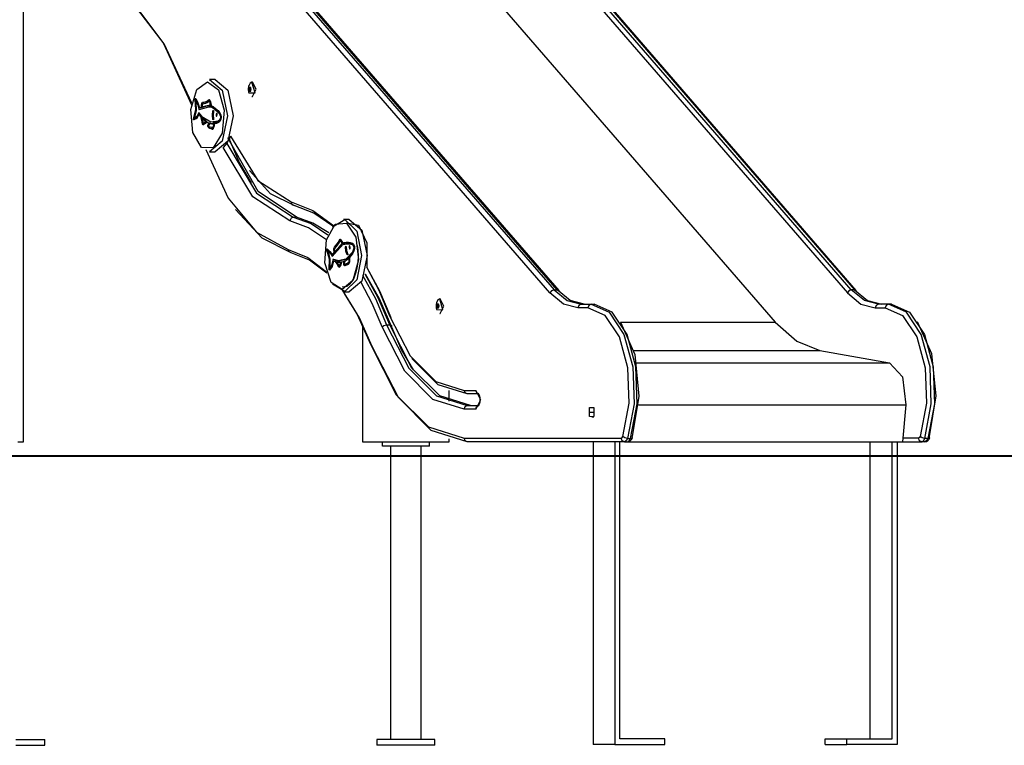
# Model space of a CAD drawing. Units: inches. Extents: x 249 to 343, y 157 to 273.
# Drawn here: x 297 to 311, y 248 to 258 of the extents above; entities that cross this region are included whole.
import ezdxf

# ---------------------------------------------------------------- set-up
doc = ezdxf.new("R2010")
doc.units = ezdxf.units.IN
doc.header["$MEASUREMENT"] = 0
doc.layers.add('Ebene 1', color=7, linetype='Continuous')

msp = doc.modelspace()

# ---------------------------------------------------------------- linework, layer by layer
at = {"layer": 'Ebene 1', "color": 179, "lineweight": 25, "true_color": 0x1a171b}
for points in [[(302.651, 261.033), (308.335, 254.469)], [(296.938, 252.412), (296.938, 260.562)], [(301.824, 260.428), (307.336, 254.064)], [(304.32, 254.513), (300.101, 259.384)], [(304.346, 254.502), (300.116, 259.387)], [(308.39, 254.513), (304.169, 259.387)], [(304.221, 254.469), (300.028, 259.311)], [(300.08, 259.359), (304.277, 254.513)], [(304.236, 259.359), (308.434, 254.513)], [(308.459, 254.502), (304.263, 259.348)], [(297.286, 259.102), (297.857, 258.966), (298.396, 258.565), (298.873, 257.921), (299.261, 257.072)], [(299.265, 257.095), (298.882, 257.915), (298.414, 258.535), (297.887, 258.921), (297.329, 259.052)], [(299.252, 257.006), (299.334, 257.283), (299.485, 257.39), (299.636, 257.278), (299.715, 256.998), (299.686, 256.682), (299.562, 256.477), (299.401, 256.48), (299.279, 256.688), (299.252, 257.006)], [(299.587, 257.42), (299.509, 257.42)], [(299.509, 257.42), (299.686, 257.274), (299.759, 256.92), (299.686, 256.567), (299.509, 256.42)], [(299.587, 257.42), (299.764, 257.274), (299.837, 256.92), (299.764, 256.567), (299.587, 256.42)], [(300.097, 257.387), (300.072, 257.373), (300.054, 257.335)], [(300.054, 257.239), (300.141, 257.236), (300.097, 257.387)], [(300.106, 257.387), (300.097, 257.387)], [(300.106, 257.187), (300.156, 257.287), (300.106, 257.387)], [(300.066, 257.312), (300.062, 257.299), (300.059, 257.287)], [(300.059, 257.287), (300.088, 257.287)], [(300.059, 257.287), (300.062, 257.274), (300.066, 257.262)], [(300.081, 257.312), (300.073, 257.312), (300.066, 257.312)], [(300.066, 257.262), (300.073, 257.262), (300.081, 257.262)], [(300.088, 257.287), (300.084, 257.299), (300.081, 257.312)], [(300.081, 257.262), (300.084, 257.274), (300.088, 257.287)], [(300.097, 257.187), (300.106, 257.187)], [(299.29, 256.88), (299.321, 257.007), (299.312, 257.147)], [(299.319, 257.147), (299.327, 257.007), (299.297, 256.88)], [(299.305, 256.885), (299.33, 256.994), (299.328, 257.114)], [(299.312, 257.147), (299.314, 257.159), (299.32, 257.158)], [(299.319, 257.147), (299.312, 257.147)], [(299.32, 257.158), (299.319, 257.153), (299.319, 257.147)], [(299.32, 257.158), (299.348, 257.098), (299.37, 257.028)], [(299.335, 257.114), (299.328, 257.114)], [(299.328, 257.114), (299.347, 257.066), (299.362, 257.013)], [(299.369, 257.013), (299.354, 257.066), (299.335, 257.114)], [(299.4, 257.07), (299.404, 257.092), (299.415, 257.103)], [(299.407, 257.07), (299.4, 257.07)], [(299.4, 257.037), (299.4, 257.054), (299.4, 257.07)], [(299.422, 257.103), (299.411, 257.092), (299.407, 257.07)], [(299.407, 257.07), (299.407, 257.054), (299.407, 257.037)], [(299.41, 257.07), (299.412, 257.079), (299.416, 257.083)], [(299.41, 257.04), (299.41, 257.055), (299.41, 257.07)], [(299.5, 257.063), (299.455, 257.052), (299.41, 257.04)], [(299.415, 257.103), (299.438, 257.109), (299.461, 257.115)], [(299.422, 257.103), (299.415, 257.103)], [(299.416, 257.083), (299.439, 257.089), (299.462, 257.095)], [(299.417, 257.04), (299.462, 257.052), (299.508, 257.063)], [(299.468, 257.115), (299.445, 257.109), (299.422, 257.103)], [(299.461, 257.115), (299.475, 257.122), (299.489, 257.131)], [(299.468, 257.115), (299.461, 257.115)], [(299.462, 257.095), (299.478, 257.102), (299.493, 257.113)], [(299.496, 257.131), (299.482, 257.122), (299.468, 257.115)], [(299.489, 257.131), (299.495, 257.137), (299.5, 257.143)], [(299.496, 257.131), (299.489, 257.131)], [(299.493, 257.113), (299.5, 257.119), (299.506, 257.127)], [(299.507, 257.143), (299.502, 257.137), (299.496, 257.131)], [(299.5, 257.143), (299.507, 257.147), (299.512, 257.143)], [(299.507, 257.143), (299.5, 257.143)], [(299.522, 257.064), (299.511, 257.065), (299.5, 257.063)], [(299.508, 257.063), (299.504, 257.063), (299.5, 257.063)], [(299.513, 257.127), (299.506, 257.127)], [(299.506, 257.127), (299.506, 257.127)], [(299.51, 257.146), (299.509, 257.145), (299.507, 257.143)], [(299.514, 257.127), (299.507, 257.127)], [(299.507, 257.127), (299.509, 257.123), (299.511, 257.117)], [(299.508, 257.063), (299.513, 257.064), (299.518, 257.065)], [(299.518, 257.117), (299.511, 257.117)], [(299.511, 257.117), (299.517, 257.091), (299.522, 257.064)], [(299.512, 257.143), (299.517, 257.136), (299.519, 257.127)], [(299.514, 257.127), (299.513, 257.127)], [(299.518, 257.117), (299.516, 257.123), (299.514, 257.127)], [(299.529, 257.064), (299.524, 257.091), (299.518, 257.117)], [(299.519, 257.127), (299.527, 257.095), (299.533, 257.062)], [(299.529, 257.064), (299.522, 257.064)], [(299.533, 257.062), (299.541, 257.059), (299.549, 257.055)], [(299.549, 257.055), (299.561, 257.048), (299.572, 257.04), (299.584, 257.032), (299.595, 257.023), (299.607, 257.013), (299.618, 257.003), (299.629, 256.992), (299.64, 256.981)], [(299.365, 256.94), (299.334, 256.883), (299.294, 256.863)], [(299.36, 256.958), (299.336, 256.909), (299.305, 256.885)], [(299.312, 256.885), (299.343, 256.909), (299.366, 256.958)], [(299.366, 256.962), (299.363, 256.963), (299.36, 256.958)], [(299.366, 256.958), (299.36, 256.958)], [(299.369, 257.013), (299.362, 257.013)], [(299.362, 257.013), (299.365, 257.009), (299.368, 257.008)], [(299.372, 256.94), (299.365, 256.94)], [(299.391, 256.909), (299.383, 256.917), (299.376, 256.926), (299.371, 256.933), (299.365, 256.94)], [(299.366, 256.958), (299.367, 256.96), (299.368, 256.962)], [(299.427, 256.892), (299.419, 256.9), (299.411, 256.908), (299.404, 256.917), (299.396, 256.925), (299.389, 256.934), (299.381, 256.943), (299.374, 256.952), (299.366, 256.962)], [(299.368, 257.008), (299.435, 257.027), (299.502, 257.043)], [(299.372, 257.009), (299.37, 257.01), (299.369, 257.013)], [(299.37, 257.028), (299.385, 257.033), (299.4, 257.037)], [(299.377, 257.028), (299.37, 257.028)], [(299.372, 256.94), (299.377, 256.933), (299.383, 256.926), (299.39, 256.917), (299.398, 256.909)], [(299.407, 257.037), (299.392, 257.033), (299.377, 257.028)], [(299.407, 257.037), (299.4, 257.037)], [(299.417, 257.04), (299.41, 257.04)], [(299.502, 257.043), (299.524, 257.044), (299.546, 257.036)], [(299.522, 257.045), (299.515, 257.045)], [(299.553, 257.036), (299.538, 257.043), (299.522, 257.045)], [(299.553, 257.036), (299.546, 257.036)], [(299.546, 257.036), (299.558, 257.029), (299.569, 257.021), (299.58, 257.013), (299.591, 257.004), (299.603, 256.995), (299.614, 256.985), (299.624, 256.974), (299.635, 256.963)], [(299.559, 256.869), (299.551, 256.929), (299.558, 256.989)], [(299.642, 256.963), (299.631, 256.974), (299.621, 256.985), (299.61, 256.995), (299.598, 257.004), (299.587, 257.013), (299.576, 257.021), (299.564, 257.029), (299.553, 257.036)], [(299.558, 256.989), (299.565, 256.993), (299.567, 256.98)], [(299.565, 256.989), (299.558, 256.989)], [(299.565, 256.989), (299.558, 256.929), (299.566, 256.869)], [(299.567, 256.98), (299.561, 256.929), (299.567, 256.878)], [(299.566, 256.992), (299.566, 256.991), (299.565, 256.989)], [(299.608, 256.954), (299.604, 256.937), (299.605, 256.92)], [(299.612, 256.92), (299.605, 256.92)], [(299.605, 256.92), (299.609, 256.913), (299.614, 256.916)], [(299.618, 256.95), (299.613, 256.957), (299.608, 256.954)], [(299.615, 256.954), (299.608, 256.954)], [(299.612, 256.92), (299.611, 256.937), (299.615, 256.954)], [(299.614, 256.915), (299.613, 256.917), (299.612, 256.92)], [(299.614, 256.916), (299.618, 256.932), (299.618, 256.95)], [(299.615, 256.954), (299.615, 256.954), (299.616, 256.955)], [(299.642, 256.963), (299.635, 256.963)], [(299.635, 256.963), (299.649, 256.945), (299.66, 256.921)], [(299.64, 256.981), (299.655, 256.96), (299.668, 256.932)], [(299.667, 256.921), (299.655, 256.945), (299.642, 256.963)], [(299.667, 256.921), (299.66, 256.921)], [(299.66, 256.921), (299.663, 256.902), (299.66, 256.883)], [(299.666, 256.883), (299.67, 256.902), (299.667, 256.921)], [(299.668, 256.932), (299.673, 256.902), (299.667, 256.871)], [(299.294, 256.863), (299.289, 256.869), (299.29, 256.88)], [(299.297, 256.88), (299.29, 256.88)], [(299.297, 256.88), (299.296, 256.87), (299.299, 256.863)], [(299.312, 256.885), (299.305, 256.885)], [(299.416, 256.808), (299.405, 256.86), (299.391, 256.909)], [(299.398, 256.909), (299.394, 256.909), (299.391, 256.909)], [(299.398, 256.909), (299.412, 256.86), (299.424, 256.808)], [(299.426, 256.815), (299.418, 256.852), (299.409, 256.888)], [(299.409, 256.888), (299.416, 256.881), (299.422, 256.874)], [(299.416, 256.888), (299.413, 256.888), (299.409, 256.888)], [(299.429, 256.874), (299.423, 256.881), (299.416, 256.888)], [(299.428, 256.796), (299.421, 256.797), (299.416, 256.808)], [(299.424, 256.808), (299.42, 256.808), (299.416, 256.808)], [(299.429, 256.874), (299.422, 256.874)], [(299.422, 256.874), (299.439, 256.858), (299.456, 256.844)], [(299.424, 256.808), (299.426, 256.801), (299.429, 256.796)], [(299.456, 256.844), (299.441, 256.827), (299.426, 256.815)], [(299.433, 256.815), (299.426, 256.815)], [(299.632, 256.846), (299.527, 256.83), (299.427, 256.892)], [(299.467, 256.835), (299.449, 256.812), (299.428, 256.796)], [(299.463, 256.844), (299.446, 256.858), (299.429, 256.874)], [(299.433, 256.815), (299.448, 256.827), (299.463, 256.844)], [(299.463, 256.844), (299.456, 256.844)], [(299.475, 256.835), (299.467, 256.835)], [(299.505, 256.817), (299.486, 256.825), (299.467, 256.835)], [(299.475, 256.835), (299.493, 256.825), (299.512, 256.817)], [(299.49, 256.765), (299.487, 256.776), (299.488, 256.789)], [(299.488, 256.789), (299.492, 256.798), (299.496, 256.804)], [(299.495, 256.789), (299.491, 256.789), (299.488, 256.789)], [(299.495, 256.789), (299.494, 256.776), (299.497, 256.765)], [(299.503, 256.804), (299.499, 256.798), (299.495, 256.789)], [(299.496, 256.804), (299.501, 256.81), (299.505, 256.817)], [(299.503, 256.804), (299.5, 256.804), (299.496, 256.804)], [(299.497, 256.779), (299.499, 256.784), (299.501, 256.787)], [(299.507, 256.769), (299.502, 256.773), (299.497, 256.779)], [(299.501, 256.787), (299.51, 256.799), (299.517, 256.812)], [(299.512, 256.817), (299.508, 256.81), (299.503, 256.804)], [(299.512, 256.817), (299.505, 256.817)], [(299.524, 256.812), (299.517, 256.812)], [(299.517, 256.812), (299.543, 256.807), (299.569, 256.807)], [(299.565, 256.807), (299.545, 256.808), (299.524, 256.812)], [(299.564, 256.785), (299.56, 256.77), (299.554, 256.757)], [(299.558, 256.827), (299.565, 256.827)], [(299.567, 256.878), (299.566, 256.865), (299.559, 256.869)], [(299.566, 256.869), (299.559, 256.869)], [(299.561, 256.757), (299.567, 256.77), (299.571, 256.785)], [(299.569, 256.807), (299.567, 256.796), (299.564, 256.785)], [(299.571, 256.785), (299.564, 256.785)], [(299.565, 256.827), (299.602, 256.832), (299.639, 256.846)], [(299.566, 256.869), (299.566, 256.868), (299.567, 256.866)], [(299.576, 256.807), (299.569, 256.807)], [(299.571, 256.785), (299.574, 256.796), (299.576, 256.807)], [(299.58, 256.808), (299.577, 256.792), (299.573, 256.776)], [(299.634, 256.827), (299.607, 256.815), (299.58, 256.808)], [(299.66, 256.883), (299.647, 256.86), (299.632, 256.846)], [(299.639, 256.846), (299.632, 256.846)], [(299.667, 256.871), (299.653, 256.843), (299.634, 256.827)], [(299.639, 256.846), (299.654, 256.86), (299.666, 256.883)], [(299.666, 256.883), (299.663, 256.883), (299.66, 256.883)], [(299.497, 256.765), (299.49, 256.765)], [(299.505, 256.75), (299.497, 256.756), (299.49, 256.765)], [(299.497, 256.765), (299.504, 256.756), (299.512, 256.75)], [(299.512, 256.75), (299.505, 256.75)], [(299.535, 256.739), (299.52, 256.743), (299.505, 256.75)], [(299.536, 256.759), (299.521, 256.763), (299.507, 256.769)], [(299.512, 256.75), (299.527, 256.743), (299.542, 256.739)], [(299.55, 256.735), (299.542, 256.737), (299.535, 256.739)], [(299.542, 256.739), (299.538, 256.739), (299.535, 256.739)], [(299.551, 256.755), (299.543, 256.757), (299.536, 256.759)], [(299.542, 256.739), (299.549, 256.737), (299.557, 256.735)], [(299.56, 256.742), (299.556, 256.736), (299.55, 256.735)], [(299.557, 256.735), (299.553, 256.735), (299.55, 256.735)], [(299.554, 256.757), (299.552, 256.755), (299.551, 256.755)], [(299.552, 256.755), (299.559, 256.755)], [(299.561, 256.757), (299.554, 256.757)], [(299.559, 256.755), (299.56, 256.756), (299.561, 256.757)], [(299.573, 256.776), (299.568, 256.758), (299.56, 256.742)], [(299.802, 256.639), (299.755, 256.546), (299.698, 256.482)], [(299.751, 256.539), (300.16, 255.849), (300.67, 255.519)], [(300.714, 255.519), (300.183, 255.873), (299.764, 256.616)], [(299.787, 256.586), (299.791, 256.595), (299.79, 256.604)], [(299.787, 256.586), (299.927, 256.266), (300.089, 255.991)], [(299.802, 256.639), (300.177, 256.023), (300.64, 255.728)], [(299.459, 256.453), (299.768, 255.781), (300.159, 255.308), (300.6, 255.072)], [(299.509, 256.42), (299.587, 256.42)], [(300.624, 255.469), (300.112, 255.797), (299.698, 256.482)], [(300.68, 255.678), (300.356, 255.841), (300.063, 256.162)], [(300.64, 255.728), (300.939, 255.609), (301.225, 255.401)], [(300.64, 255.728), (300.65, 255.692), (300.68, 255.678)], [(300.641, 255.023), (300.237, 255.225), (299.872, 255.624)], [(301.217, 255.391), (300.954, 255.573), (300.68, 255.678)], [(300.67, 255.519), (300.639, 255.504), (300.624, 255.469)], [(301.128, 255.202), (300.881, 255.371), (300.624, 255.469)], [(300.67, 255.519), (300.714, 255.519)], [(300.67, 255.519), (300.915, 255.428), (301.15, 255.273)], [(301.161, 255.299), (300.941, 255.436), (300.714, 255.519)], [(301.107, 254.885), (301.128, 255.204), (301.247, 255.421), (301.407, 255.435), (301.535, 255.239), (301.57, 254.926), (301.495, 254.64), (301.347, 254.517), (301.194, 254.614), (301.107, 254.885)], [(301.21, 255.382), (301.384, 255.485), (301.547, 255.325), (301.613, 254.987), (301.547, 254.649), (301.384, 254.489), (301.21, 254.591)], [(301.441, 255.487), (301.363, 255.487)], [(301.402, 255.438), (301.57, 255.409), (301.685, 255.163), (301.687, 254.826)], [(301.441, 255.487), (301.617, 255.34), (301.691, 254.987), (301.617, 254.633), (301.441, 254.487)], [(301.238, 255.102), (301.258, 255.125), (301.278, 255.149)], [(301.285, 255.149), (301.265, 255.125), (301.245, 255.102)], [(301.278, 255.149), (301.29, 255.166), (301.301, 255.186)], [(301.285, 255.149), (301.278, 255.149)], [(301.283, 255.132), (301.296, 255.15), (301.308, 255.172)], [(301.308, 255.186), (301.297, 255.166), (301.285, 255.149)], [(301.301, 255.186), (301.305, 255.195), (301.309, 255.206)], [(301.308, 255.186), (301.301, 255.186)], [(301.316, 255.206), (301.312, 255.195), (301.308, 255.186)], [(301.308, 255.172), (301.313, 255.183), (301.317, 255.195)], [(301.309, 255.206), (301.314, 255.214), (301.32, 255.215)], [(301.316, 255.206), (301.309, 255.206)], [(301.321, 255.214), (301.318, 255.211), (301.316, 255.206)], [(301.317, 255.195), (301.317, 255.195)], [(301.325, 255.195), (301.318, 255.195)], [(301.325, 255.195), (301.318, 255.195)], [(301.318, 255.195), (301.321, 255.193), (301.324, 255.19)], [(301.32, 255.215), (301.325, 255.211), (301.33, 255.205)], [(301.33, 255.19), (301.324, 255.19)], [(301.324, 255.19), (301.334, 255.17), (301.345, 255.15)], [(301.33, 255.19), (301.328, 255.193), (301.325, 255.195)], [(301.345, 255.15), (301.335, 255.142), (301.325, 255.132)], [(301.33, 255.205), (301.343, 255.182), (301.355, 255.156)], [(301.351, 255.15), (301.341, 255.17), (301.33, 255.19)], [(301.33, 255.114), (301.35, 255.133), (301.372, 255.142)], [(301.332, 255.132), (301.341, 255.142), (301.351, 255.15)], [(301.351, 255.15), (301.345, 255.15)], [(301.355, 255.156), (301.363, 255.16), (301.371, 255.162)], [(301.362, 255.156), (301.355, 255.156)], [(301.378, 255.162), (301.37, 255.16), (301.362, 255.156)], [(301.371, 255.162), (301.383, 255.165), (301.395, 255.167), (301.408, 255.168), (301.42, 255.169), (301.432, 255.169), (301.444, 255.168), (301.457, 255.167), (301.469, 255.165)], [(301.378, 255.162), (301.371, 255.162)], [(301.372, 255.142), (301.384, 255.145), (301.396, 255.147), (301.408, 255.148), (301.42, 255.149), (301.432, 255.149), (301.444, 255.148), (301.456, 255.147), (301.468, 255.145)], [(301.433, 255.169), (301.427, 255.169), (301.415, 255.168), (301.402, 255.167), (301.39, 255.165), (301.378, 255.162)], [(301.433, 255.149), (301.426, 255.149)], [(301.475, 255.145), (301.463, 255.147), (301.451, 255.148), (301.433, 255.149)], [(301.475, 255.145), (301.468, 255.145)], [(301.468, 255.145), (301.484, 255.138), (301.499, 255.125)], [(301.469, 255.165), (301.487, 255.157), (301.504, 255.142)], [(301.506, 255.125), (301.491, 255.138), (301.475, 255.145)], [(301.504, 255.142), (301.515, 255.118), (301.516, 255.086)], [(300.6, 255.072), (300.872, 254.96), (301.131, 254.761)], [(300.641, 255.023), (300.611, 255.037), (300.6, 255.072)], [(301.136, 254.741), (300.894, 254.921), (300.641, 255.023)], [(301.135, 255.062), (301.134, 255.074), (301.14, 255.078)], [(301.142, 255.062), (301.135, 255.062)], [(301.166, 254.799), (301.17, 254.939), (301.135, 255.062)], [(301.14, 255.078), (301.177, 255.045), (301.211, 254.998)], [(301.142, 255.077), (301.14, 255.07), (301.142, 255.062)], [(301.142, 255.062), (301.177, 254.939), (301.173, 254.799)], [(301.163, 255.044), (301.156, 255.044)], [(301.18, 254.815), (301.181, 254.935), (301.156, 255.044)], [(301.156, 255.044), (301.183, 255.015), (301.207, 254.978)], [(301.214, 254.978), (301.19, 255.015), (301.163, 255.044)], [(301.211, 254.998), (301.224, 255.014), (301.237, 255.029)], [(301.213, 254.977), (301.271, 255.047), (301.33, 255.114)], [(301.244, 255.029), (301.231, 255.014), (301.218, 254.998)], [(301.231, 255.06), (301.231, 255.084), (301.238, 255.102)], [(301.238, 255.06), (301.231, 255.06)], [(301.237, 255.029), (301.234, 255.045), (301.231, 255.06)], [(301.245, 255.102), (301.237, 255.084), (301.238, 255.06)], [(301.244, 255.029), (301.237, 255.029)], [(301.245, 255.102), (301.238, 255.102)], [(301.238, 255.06), (301.241, 255.045), (301.244, 255.029)], [(301.24, 255.068), (301.24, 255.077), (301.243, 255.084)], [(301.246, 255.04), (301.243, 255.054), (301.24, 255.068)], [(301.243, 255.084), (301.263, 255.107), (301.283, 255.132)], [(301.325, 255.132), (301.285, 255.086), (301.246, 255.04)], [(301.253, 255.04), (301.246, 255.04)], [(301.253, 255.04), (301.292, 255.086), (301.332, 255.132)], [(301.488, 255.034), (301.395, 254.938), (301.29, 254.916)], [(301.297, 254.916), (301.401, 254.938), (301.495, 255.034)], [(301.332, 255.132), (301.328, 255.132), (301.325, 255.132)], [(301.553, 255.128), (301.56, 255.095), (301.565, 255.06), (301.569, 254.978), (301.563, 254.894), (301.55, 254.814), (301.531, 254.741), (301.506, 254.676), (301.476, 254.623), (301.443, 254.585), (301.41, 254.559), (301.345, 254.549)], [(301.392, 255.108), (301.398, 255.118), (301.402, 255.107)], [(301.399, 255.108), (301.392, 255.108)], [(301.416, 254.998), (301.397, 255.047), (301.392, 255.108)], [(301.401, 255.115), (301.399, 255.112), (301.399, 255.108)], [(301.399, 255.108), (301.404, 255.047), (301.423, 254.998)], [(301.402, 255.107), (301.407, 255.056), (301.422, 255.014)], [(301.422, 255.014), (301.423, 255), (301.416, 254.998)], [(301.445, 255.115), (301.444, 255.097), (301.449, 255.081)], [(301.454, 255.119), (301.449, 255.122), (301.445, 255.115)], [(301.452, 255.115), (301.445, 255.115)], [(301.494, 255.018), (301.472, 254.987), (301.448, 254.959)], [(301.449, 255.081), (301.454, 255.078), (301.458, 255.085)], [(301.456, 255.081), (301.449, 255.081)], [(301.452, 255.115), (301.453, 255.118), (301.454, 255.12)], [(301.456, 255.081), (301.452, 255.097), (301.452, 255.115)], [(301.458, 255.085), (301.459, 255.103), (301.454, 255.119)], [(301.457, 255.08), (301.456, 255.081), (301.456, 255.081)], [(301.506, 255.091), (301.499, 255.059), (301.488, 255.034)], [(301.495, 255.034), (301.488, 255.034)], [(301.516, 255.086), (301.508, 255.048), (301.494, 255.018)], [(301.495, 255.034), (301.506, 255.059), (301.513, 255.091)], [(301.506, 255.125), (301.499, 255.125)], [(301.499, 255.125), (301.505, 255.11), (301.506, 255.091)], [(301.513, 255.091), (301.512, 255.11), (301.506, 255.125)], [(301.513, 255.091), (301.51, 255.091), (301.506, 255.091)], [(301.224, 254.912), (301.207, 254.836), (301.173, 254.786)], [(301.215, 254.925), (301.204, 254.862), (301.18, 254.815)], [(301.186, 254.815), (301.211, 254.862), (301.222, 254.925)], [(301.214, 254.978), (301.207, 254.978)], [(301.207, 254.978), (301.21, 254.975), (301.213, 254.977)], [(301.218, 254.998), (301.211, 254.998)], [(301.221, 254.934), (301.217, 254.932), (301.215, 254.925)], [(301.29, 254.916), (301.282, 254.918), (301.273, 254.919), (301.264, 254.921), (301.255, 254.923), (301.247, 254.926), (301.238, 254.928), (301.23, 254.931), (301.221, 254.934)], [(301.222, 254.925), (301.223, 254.93), (301.225, 254.933)], [(301.254, 254.904), (301.245, 254.906), (301.237, 254.909), (301.231, 254.91), (301.224, 254.912)], [(301.231, 254.912), (301.237, 254.91), (301.244, 254.909), (301.252, 254.906), (301.261, 254.904)], [(301.297, 254.831), (301.277, 254.871), (301.254, 254.904)], [(301.261, 254.904), (301.257, 254.904), (301.254, 254.904)], [(301.261, 254.904), (301.284, 254.871), (301.304, 254.831)], [(301.304, 254.845), (301.29, 254.874), (301.275, 254.899)], [(301.275, 254.899), (301.282, 254.898), (301.289, 254.896)], [(301.282, 254.899), (301.278, 254.899), (301.275, 254.899)], [(301.296, 254.896), (301.289, 254.898), (301.282, 254.899)], [(301.296, 254.896), (301.289, 254.896)], [(301.289, 254.896), (301.308, 254.894), (301.326, 254.895)], [(301.32, 254.894), (301.308, 254.895), (301.296, 254.896)], [(301.326, 254.895), (301.316, 254.869), (301.304, 254.845)], [(301.339, 254.896), (301.326, 254.86), (301.31, 254.829)], [(301.311, 254.845), (301.323, 254.869), (301.334, 254.895)], [(301.334, 254.895), (301.326, 254.895)], [(301.377, 254.908), (301.358, 254.901), (301.339, 254.896)], [(301.367, 254.87), (301.368, 254.88), (301.371, 254.89)], [(301.373, 254.849), (301.368, 254.857), (301.367, 254.87)], [(301.374, 254.87), (301.37, 254.87), (301.367, 254.87)], [(301.371, 254.89), (301.374, 254.899), (301.377, 254.908)], [(301.378, 254.89), (301.375, 254.89), (301.371, 254.89)], [(301.378, 254.89), (301.375, 254.88), (301.374, 254.87)], [(301.374, 254.87), (301.375, 254.857), (301.38, 254.849)], [(301.384, 254.908), (301.377, 254.908)], [(301.377, 254.868), (301.378, 254.873), (301.379, 254.878)], [(301.384, 254.908), (301.381, 254.899), (301.378, 254.89)], [(301.379, 254.878), (301.385, 254.896), (301.389, 254.914)], [(301.417, 254.879), (301.403, 254.872), (301.388, 254.867)], [(301.389, 254.914), (301.414, 254.93), (301.438, 254.95)], [(301.395, 254.867), (301.41, 254.872), (301.423, 254.879)], [(301.422, 254.998), (301.416, 254.998)], [(301.431, 254.888), (301.424, 254.884), (301.417, 254.879)], [(301.423, 254.879), (301.42, 254.879), (301.417, 254.879)], [(301.423, 254.879), (301.431, 254.884), (301.438, 254.888)], [(301.433, 254.891), (301.433, 254.889), (301.431, 254.888)], [(301.438, 254.888), (301.435, 254.888), (301.431, 254.888)], [(301.438, 254.925), (301.436, 254.908), (301.433, 254.891)], [(301.44, 254.891), (301.433, 254.891)], [(301.443, 254.883), (301.439, 254.874), (301.434, 254.869)], [(301.445, 254.95), (301.438, 254.95)], [(301.438, 254.95), (301.438, 254.937), (301.438, 254.925)], [(301.445, 254.925), (301.438, 254.925)], [(301.438, 254.888), (301.44, 254.889), (301.44, 254.891)], [(301.44, 254.891), (301.443, 254.908), (301.445, 254.925)], [(301.448, 254.924), (301.446, 254.903), (301.443, 254.883)], [(301.445, 254.925), (301.445, 254.937), (301.445, 254.95)], [(301.448, 254.959), (301.448, 254.941), (301.448, 254.924)], [(301.173, 254.799), (301.166, 254.799)], [(301.173, 254.786), (301.168, 254.788), (301.166, 254.799)], [(301.173, 254.799), (301.173, 254.793), (301.175, 254.788)], [(301.186, 254.815), (301.18, 254.815)], [(301.31, 254.829), (301.304, 254.825), (301.297, 254.831)], [(301.304, 254.831), (301.301, 254.831), (301.297, 254.831)], [(301.311, 254.845), (301.304, 254.845)], [(301.304, 254.831), (301.306, 254.828), (301.308, 254.826)], [(301.38, 254.849), (301.373, 254.849)], [(301.39, 254.847), (301.381, 254.846), (301.373, 254.849)], [(301.388, 254.867), (301.382, 254.866), (301.377, 254.868)], [(301.38, 254.849), (301.384, 254.847), (301.388, 254.846)], [(301.384, 254.866), (301.391, 254.866)], [(301.395, 254.867), (301.388, 254.867)], [(301.42, 254.86), (301.405, 254.852), (301.39, 254.847)], [(301.391, 254.866), (301.393, 254.866), (301.395, 254.867)], [(301.434, 254.869), (301.427, 254.865), (301.42, 254.86)], [(302.025, 254.125), (301.867, 254.496), (301.687, 254.826)], [(301.687, 254.821), (301.854, 254.506), (302.002, 254.155)], [(301.898, 253.999), (301.762, 254.322), (301.608, 254.612)], [(301.627, 254.717), (301.805, 254.394), (301.961, 254.029)], [(302.004, 254.029), (301.845, 254.401), (301.663, 254.729)], [(301.664, 254.732), (301.859, 254.391), (302.028, 253.999)], [(301.341, 254.517), (301.555, 254.171), (301.738, 253.759)], [(301.363, 254.487), (301.441, 254.487)], [(301.761, 253.729), (301.585, 254.127), (301.38, 254.463)], [(304.277, 254.513), (304.243, 254.5), (304.221, 254.469)], [(304.608, 254.262), (304.408, 254.315), (304.221, 254.469)], [(304.277, 254.513), (304.32, 254.513)], [(304.277, 254.513), (304.458, 254.363), (304.652, 254.312)], [(304.695, 254.312), (304.501, 254.363), (304.32, 254.513)], [(304.32, 254.513), (304.335, 254.51), (304.346, 254.502)], [(308.39, 254.513), (308.356, 254.5), (308.335, 254.469)], [(308.335, 254.469), (308.521, 254.315), (308.722, 254.262)], [(308.434, 254.513), (308.39, 254.513)], [(308.765, 254.312), (308.571, 254.363), (308.39, 254.513)], [(308.434, 254.513), (308.615, 254.363), (308.809, 254.312)], [(308.434, 254.513), (308.448, 254.51), (308.459, 254.502)], [(302.695, 254.387), (302.67, 254.373), (302.652, 254.335)], [(302.652, 254.239), (302.739, 254.236), (302.695, 254.387)], [(302.704, 254.387), (302.695, 254.387)], [(302.704, 254.187), (302.754, 254.287), (302.704, 254.387)], [(302.664, 254.312), (302.66, 254.299), (302.657, 254.287)], [(302.657, 254.287), (302.686, 254.287)], [(302.657, 254.287), (302.66, 254.274), (302.664, 254.262)], [(302.679, 254.312), (302.671, 254.312), (302.664, 254.312)], [(302.664, 254.262), (302.671, 254.262), (302.679, 254.262)], [(302.686, 254.287), (302.682, 254.299), (302.679, 254.312)], [(302.679, 254.262), (302.682, 254.274), (302.686, 254.287)], [(304.652, 254.312), (304.621, 254.297), (304.608, 254.262)], [(304.747, 254.262), (304.608, 254.262)], [(304.652, 254.312), (304.79, 254.312)], [(304.79, 254.312), (304.76, 254.297), (304.747, 254.262)], [(305.229, 252.485), (305.315, 252.943), (305.299, 253.432), (305.182, 253.863), (304.986, 254.157), (304.747, 254.262)], [(304.79, 254.312), (304.833, 254.312)], [(304.79, 254.312), (305.04, 254.203), (305.244, 253.896), (305.366, 253.446), (305.384, 252.936), (305.293, 252.457)], [(305.336, 252.457), (305.427, 252.936), (305.409, 253.446), (305.288, 253.896), (305.083, 254.203), (304.833, 254.312)], [(308.765, 254.312), (308.735, 254.297), (308.722, 254.262)], [(308.722, 254.262), (308.86, 254.262)], [(308.904, 254.312), (308.765, 254.312)], [(308.904, 254.312), (308.873, 254.297), (308.86, 254.262)], [(308.86, 254.262), (309.1, 254.157), (309.296, 253.863), (309.413, 253.432), (309.429, 252.943), (309.342, 252.485)], [(308.947, 254.312), (308.904, 254.312)], [(309.406, 252.457), (309.497, 252.936), (309.48, 253.446), (309.358, 253.896), (309.154, 254.203), (308.904, 254.312)], [(308.947, 254.312), (309.197, 254.203), (309.401, 253.896), (309.523, 253.446), (309.54, 252.936), (309.45, 252.457)], [(302.002, 254.155), (302.286, 253.6), (302.642, 253.244), (303.034, 253.122)], [(302.695, 254.187), (302.704, 254.187)], [(305.199, 254.064), (307.336, 254.064)], [(305.199, 254.064), (305.393, 253.62), (305.451, 253.043), (305.358, 252.485)], [(307.336, 254.064), (307.635, 253.801), (307.955, 253.673)], [(309.472, 252.485), (309.564, 253.047), (309.504, 253.627), (309.308, 254.071)], [(301.627, 254.024), (301.627, 252.841)], [(301.898, 253.999), (301.924, 254.02), (301.961, 254.029)], [(303.034, 252.862), (302.602, 252.997), (302.211, 253.388), (301.898, 253.999)], [(301.961, 254.029), (302.004, 254.029)], [(301.961, 254.029), (302.269, 253.429), (302.653, 253.044), (303.077, 252.912)], [(303.121, 252.912), (302.696, 253.044), (302.312, 253.429), (302.004, 254.029)], [(302.004, 254.029), (302.029, 254.02), (302.028, 253.999)], [(302.028, 253.999), (302.168, 253.679), (302.33, 253.404)], [(301.738, 253.759), (302.095, 253.062), (302.541, 252.616), (303.034, 252.462)], [(303.077, 252.412), (302.577, 252.568), (302.124, 253.021), (301.761, 253.729)], [(305.378, 253.673), (307.955, 253.673)], [(307.955, 253.673), (308.919, 253.505)], [(303.077, 253.072), (302.675, 253.198), (302.312, 253.564)], [(305.417, 253.505), (308.919, 253.505)], [(308.919, 253.505), (309.096, 253.311), (309.144, 252.92)], [(302.827, 252.974), (302.827, 253.12)], [(303.034, 253.122), (303.194, 253.122)], [(303.077, 253.072), (303.047, 253.087), (303.034, 253.122)], [(303.194, 253.122), (303.259, 252.992), (303.194, 252.862)], [(303.237, 253.072), (303.207, 253.087), (303.194, 253.122)], [(303.237, 253.072), (303.077, 253.072)], [(303.23, 253.074), (303.23, 253.073), (303.232, 253.072), (303.235, 253.068), (303.238, 253.063), (303.241, 253.056), (303.245, 253.046), (303.248, 253.035), (303.25, 253.022), (303.252, 253.007), (303.252, 252.991), (303.252, 252.974), (303.25, 252.959), (303.247, 252.944), (303.243, 252.933), (303.239, 252.924), (303.236, 252.918), (303.233, 252.913), (303.23, 252.91)], [(301.627, 252.842), (301.627, 252.841), (301.627, 252.841), (301.627, 252.841), (301.627, 252.84), (301.627, 252.84), (301.627, 252.839), (301.627, 252.838), (301.627, 252.838), (301.627, 252.838), (301.627, 252.837), (301.627, 252.837), (301.627, 252.835), (301.627, 252.833), (301.628, 252.832), (301.628, 252.831), (301.628, 252.83), (301.628, 252.83), (301.628, 252.829), (301.628, 252.828), (301.628, 252.826), (301.628, 252.823), (301.628, 252.823), (301.628, 252.822), (301.628, 252.821), (301.628, 252.821), (301.628, 252.819), (301.628, 252.818), (301.628, 252.815), (301.628, 252.812), (301.628, 252.81), (301.628, 252.809), (301.628, 252.807), (301.628, 252.806), (301.628, 252.805), (301.628, 252.803), (301.628, 252.802), (301.628, 252.8), (301.628, 252.798), (301.628, 252.795), (301.628, 252.794), (301.628, 252.793), (301.628, 252.792), (301.627, 252.791), (301.627, 252.789), (301.627, 252.787), (301.627, 252.786), (301.627, 252.785), (301.627, 252.785), (301.627, 252.784), (301.627, 252.784), (301.627, 252.783), (301.627, 252.783), (301.627, 252.782), (301.627, 252.782)], [(303.034, 252.862), (303.047, 252.897), (303.077, 252.912)], [(303.194, 252.862), (303.034, 252.862)], [(303.077, 252.912), (303.237, 252.912)], [(303.194, 252.862), (303.205, 252.894), (303.23, 252.911)], [(304.766, 252.822), (304.767, 252.884), (304.798, 252.885)], [(304.798, 252.885), (304.828, 252.885)], [(304.798, 252.885), (304.829, 252.884), (304.83, 252.822)], [(305.444, 252.92), (309.144, 252.92)], [(309.144, 252.92), (309.099, 252.412)], [(301.627, 252.782), (301.627, 252.412)], [(304.766, 252.822), (304.83, 252.822)], [(304.798, 252.758), (304.767, 252.76), (304.766, 252.822)], [(304.83, 252.822), (304.829, 252.76), (304.798, 252.758)], [(304.798, 252.758), (304.828, 252.758)], [(302.827, 252.412), (302.827, 252.45)], [(303.034, 252.462), (305.208, 252.462)], [(303.077, 252.412), (303.047, 252.426), (303.034, 252.462)], [(305.208, 252.462), (305.22, 252.468), (305.229, 252.485)], [(305.251, 252.412), (305.22, 252.426), (305.208, 252.462)], [(305.293, 252.457), (305.256, 252.465), (305.229, 252.485)], [(305.293, 252.457), (305.275, 252.424), (305.251, 252.412)], [(305.293, 252.457), (305.336, 252.457)], [(305.294, 252.412), (305.307, 252.413), (305.318, 252.416), (305.328, 252.422), (305.337, 252.428), (305.345, 252.436), (305.352, 252.445), (305.358, 252.457), (305.363, 252.469)], [(305.294, 252.412), (305.318, 252.424), (305.336, 252.457)], [(305.336, 252.457), (305.361, 252.465), (305.358, 252.485)], [(309.321, 252.462), (309.103, 252.462)], [(309.342, 252.485), (309.333, 252.468), (309.321, 252.462)], [(309.365, 252.412), (309.334, 252.426), (309.321, 252.462)], [(309.406, 252.457), (309.37, 252.465), (309.342, 252.485)], [(309.365, 252.412), (309.389, 252.424), (309.406, 252.457)], [(309.45, 252.457), (309.406, 252.457)], [(309.408, 252.412), (309.42, 252.413), (309.432, 252.416), (309.442, 252.422), (309.451, 252.428), (309.459, 252.436), (309.466, 252.445), (309.472, 252.457), (309.476, 252.469)], [(309.45, 252.457), (309.432, 252.424), (309.408, 252.412)], [(309.45, 252.457), (309.474, 252.465), (309.472, 252.485)], [(296.858, 252.412), (296.918, 252.412), (296.938, 252.412)], [(301.627, 252.412), (301.742, 252.412), (302.042, 252.412), (302.413, 252.412), (302.713, 252.412), (302.827, 252.412)], [(301.902, 252.352), (301.902, 252.412)], [(302.552, 252.352), (301.902, 252.352)], [(302.015, 252.352), (302.015, 248.292)], [(302.439, 248.292), (302.439, 252.352)], [(302.552, 252.352), (302.552, 252.412)], [(305.251, 252.412), (303.077, 252.412)], [(304.817, 252.412), (304.817, 248.222)], [(305.117, 252.412), (305.117, 248.222)], [(305.186, 248.302), (305.186, 252.412)], [(305.251, 252.412), (305.294, 252.412)], [(305.294, 252.412), (309.099, 252.412)], [(308.653, 248.302), (308.653, 252.412)], [(308.953, 248.302), (308.953, 252.412)], [(309.023, 252.412), (309.023, 248.222)], [(309.099, 252.412), (309.365, 252.412)], [(309.408, 252.412), (309.365, 252.412)], [(258.369, 252.212), (326.428, 252.212)], [(260.369, 252.212), (329.593, 252.212)], [(302.532, 252.212), (300.751, 252.212), (299.039, 252.212), (297.421, 252.212), (295.923, 252.212), (294.566, 252.212), (293.371, 252.212), (292.355, 252.212)], [(315.036, 252.212), (313.663, 252.212), (312.205, 252.212), (310.698, 252.212), (309.174, 252.212), (307.671, 252.212), (306.223, 252.212), (304.863, 252.212), (303.623, 252.212), (302.532, 252.212)], [(296.831, 248.292), (297.231, 248.292)], [(296.831, 248.212), (297.231, 248.212)], [(297.231, 248.212), (297.231, 248.292)], [(302.627, 248.292), (301.827, 248.292)], [(301.827, 248.292), (301.827, 248.212)], [(302.627, 248.212), (301.827, 248.212)], [(302.627, 248.212), (302.627, 248.292)], [(305.117, 248.222), (304.817, 248.222)], [(305.117, 248.222), (305.809, 248.222)], [(305.809, 248.302), (305.186, 248.302)], [(305.809, 248.222), (305.809, 248.302)], [(308.03, 248.222), (308.03, 248.302)], [(308.03, 248.302), (308.33, 248.302)], [(308.03, 248.222), (308.33, 248.222)], [(308.33, 248.222), (308.33, 248.302)], [(308.33, 248.302), (308.953, 248.302)], [(309.023, 248.222), (308.33, 248.222)]]:
    msp.add_lwpolyline(points, dxfattribs=at)
at = {"layer": 'Ebene 1', "color": 179, "lineweight": 40, "true_color": 0x1a171b}
msp.add_lwpolyline([(324.791, 252.212), (323.256, 252.212), (321.869, 252.212), (320.652, 252.212), (319.626, 252.212), (318.81, 252.212), (249.15, 252.212), (248.79, 252.212), (248.669, 252.212)], dxfattribs=at)
at = {"layer": 'Ebene 1', "color": 179, "lineweight": 25, "true_color": 0x1a171b}
for points in [[(300.054, 257.337), (300.05, 257.322), (300.047, 257.303), (300.047, 257.287), (300.047, 257.271), (300.05, 257.255), (300.054, 257.24)], [(302.652, 254.337), (302.648, 254.322), (302.645, 254.303), (302.645, 254.287), (302.645, 254.271), (302.648, 254.255), (302.652, 254.24)]]:
    msp.add_open_spline(points, degree=3, knots=[0, 0, 0, 0, 1, 1, 1, 2, 2, 2, 2], dxfattribs=at)

doc.saveas('drawing.dxf')
